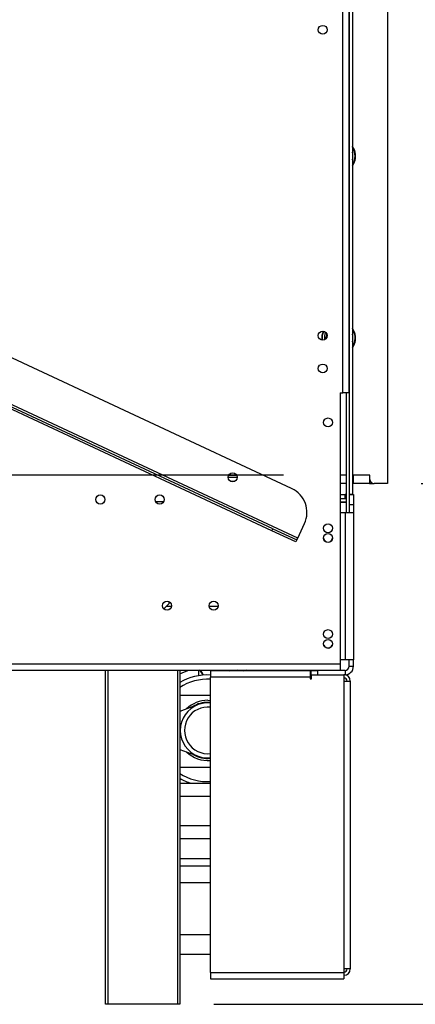
# Model space of a CAD drawing. Units: millimetres. Extents: x 54 to 4225, y 108 to 3204.
# Drawn here: x 3517 to 3704, y 1616 to 2081 of the extents above; entities that cross this region are included whole.
import ezdxf

# ---------------------------------------------------------------- set-up
doc = ezdxf.new("R2010")
doc.units = ezdxf.units.MM
doc.header["$LTSCALE"] = 16
doc.layers.add('FORMAT', color=7, linetype='Continuous')
doc.styles.add('SLDTEXTSTYLE0', font='TXT', dxfattribs={"width": 0.75})
doc.dimstyles.new('SLDDIMSTYLE0', dxfattribs={"dimtxt": 56, "dimasz": 52.832, "dimexe": 0, "dimexo": 0.0625, "dimgap": 14, "dimtad": 1, "dimrnd": 1e-09, "dimzin": 12, "dimdsep": 46, "dimtxsty": 'SLDTEXTSTYLE0', "dimsah": 1, "dimcen": 0.09, "dimadec": 0, "dimazin": 3, "dimtfac": 1, "dimtofl": 0, "dimtmove": 0, "dimatfit": 3, "dimfxl": 0, "dimfrac": 2, "dimtolj": 1, "dimtzin": 12, "dimarcsym": 0})
doc.dimstyles.new('SLDDIMSTYLE1', dxfattribs={"dimtxt": 56, "dimasz": 52.832, "dimexe": 0, "dimexo": 0.0625, "dimgap": 14, "dimtad": 1, "dimdec": 0, "dimrnd": 1e-09, "dimzin": 12, "dimdsep": 46, "dimtxsty": 'SLDTEXTSTYLE0', "dimsah": 1, "dimcen": 0.09, "dimadec": 0, "dimazin": 3, "dimtfac": 1, "dimtdec": 0, "dimtofl": 0, "dimtmove": 0, "dimatfit": 3, "dimfxl": 0, "dimfrac": 2, "dimtolj": 1, "dimtzin": 12, "dimarcsym": 0})

# ---------------------------------------------------------------- blocks, each defined once
blk = doc.blocks.new('_D_2')
at = {"layer": 'FORMAT'}
for p, q in [((3706.35, 2261.9), (3930.74, 2261.9)), ((3914.74, 2261.9), (3914.74, 1861.9)), ((3715.1, 2126), (3715.1, 2143.07)), ((3715.1, 2143.07), (3830.96, 2143.07)), ((3830.96, 2143.07), (3830.96, 2126)), ((3728.23, 2096.68), (3817.83, 2042.92)), ((3715.1, 1953.94), (3715.1, 1936.88)), ((3830.96, 1936.88), (3830.96, 1953.94)), ((3715.1, 1936.88), (3830.96, 1936.88)), ((3706.35, 1861.9), (3930.74, 1861.9))]:
    blk.add_line(p, q, dxfattribs=at)
for points in [[(3914.74, 2261.9), (3906.62, 2209.07), (3922.87, 2209.07)], [(3914.74, 1861.9), (3922.87, 1914.74), (3906.62, 1914.74)]]:
    blk.add_solid(points, dxfattribs=at)
at = {"layer": 'FORMAT', "attachment_point": 1, "rotation": 90, "style": 'SLDTEXTSTYLE0'}
for s, insert, char_height in [('"', (3740.94, 2102.9), 56), ('4', (3773.21, 2069.8), 44.8), ('400', (3842.56, 1977.91), 56), ('3', (3715.28, 2036.7), 44.8), ('15', (3740.94, 1953.94), 56)]:
    blk.add_mtext(s, dxfattribs=dict(at, insert=insert, char_height=char_height))
blk = doc.blocks.new('_D_3')
at = {"layer": 'FORMAT'}
for p, q in [((3688.35, 2524.4), (4224.9, 2524.4)), ((4208.9, 1615.9), (4208.9, 2524.4)), ((4009.26, 2126), (4009.26, 2143.07)), ((4009.26, 2143.07), (4125.11, 2143.07)), ((4125.11, 2143.07), (4125.11, 2126)), ((4022.38, 2096.68), (4111.98, 2042.92)), ((4009.26, 1953.94), (4009.26, 1936.88)), ((4125.11, 1936.88), (4125.11, 1953.94)), ((4009.26, 1936.88), (4125.11, 1936.88)), ((3608.35, 1615.9), (4224.9, 1615.9))]:
    blk.add_line(p, q, dxfattribs=at)
for points in [[(4208.9, 2524.4), (4200.77, 2471.57), (4217.03, 2471.57)], [(4208.9, 1615.9), (4217.03, 1668.74), (4200.77, 1668.74)]]:
    blk.add_solid(points, dxfattribs=at)
at = {"layer": 'FORMAT', "attachment_point": 1, "rotation": 90, "style": 'SLDTEXTSTYLE0'}
for s, insert, char_height in [('"', (4035.09, 2102.9), 56), ('4', (4067.36, 2069.8), 44.8), ('909', (4136.71, 1977.91), 56), ('3', (4009.43, 2036.7), 44.8), ('35', (4035.09, 1953.94), 56)]:
    blk.add_mtext(s, dxfattribs=dict(at, insert=insert, char_height=char_height))
blk = doc.blocks.new('_D_4')
at = {"layer": 'FORMAT'}
for p, q in [((2906.59, 1859.66), (2906.59, 1876.73)), ((2906.59, 1876.73), (3022.45, 1876.73)), ((3022.45, 1876.73), (3022.45, 1859.66)), ((3641.35, 1865.9), (3090.24, 1865.9)), ((3106.24, 1865.9), (3106.24, 1615.9)), ((2919.72, 1797.24), (3009.32, 1743.48)), ((2906.59, 1662.78), (2906.59, 1645.71)), ((3022.45, 1645.71), (3022.45, 1662.78)), ((2906.59, 1645.71), (3022.45, 1645.71)), ((3222.35, 1615.9), (3090.24, 1615.9))]:
    blk.add_line(p, q, dxfattribs=at)
for points in [[(3106.24, 1865.9), (3098.11, 1813.07), (3114.37, 1813.07)], [(3106.24, 1615.9), (3114.37, 1668.74), (3098.11, 1668.74)]]:
    blk.add_solid(points, dxfattribs=at)
at = {"layer": 'FORMAT', "attachment_point": 1, "rotation": 90, "style": 'SLDTEXTSTYLE0'}
for s, insert, char_height in [('"', (2932.43, 1836.56), 56), ('16', (2964.7, 1770.36), 44.8), ('250', (3034.05, 1699.15), 56), ('13', (2906.77, 1704.15), 44.8), ('9', (2932.43, 1662.78), 56)]:
    blk.add_mtext(s, dxfattribs=dict(at, insert=insert, char_height=char_height))

msp = doc.modelspace()

# ---------------------------------------------------------------- linework, layer by layer
at = {"color": 7, "linetype": 'Continuous', "lineweight": 25}
for p, q in [((3669.353, 1904.804), (3669.353, 2263.304)), ((3672.353, 1904.804), (3672.353, 2263.304)), ((3672.353, 2261.904), (3672.353, 1856.904)), ((3673.853, 2261.904), (3673.853, 1856.904)), ((3690.353, 2258.404), (3690.353, 1861.904)), ((3645.17, 1859.598), (3187.485, 2073.02)), ((3648.047, 1836.189), (3167.703, 2060.176)), ((3635.873, 1839.659), (3178.187, 2053.081)), ((3636.295, 1840.565), (3178.61, 2053.987)), ((3673.853, 1926.342), (3674.562, 1927.675)), ((3668.053, 1904.804), (3669.353, 1904.804)), ((3668.053, 1904.804), (3668.053, 1776.804)), ((3672.353, 1904.804), (3669.353, 1904.804)), ((3670.853, 1904.804), (3670.853, 1848.304)), ((3615.457, 1865.904), (3619.119, 1865.904)), ((3670.853, 1865.904), (3668.053, 1865.904)), ((3682.153, 1865.904), (3673.853, 1865.904)), ((3674.153, 1865.904), (3674.153, 1861.904)), ((3681.953, 1865.904), (3681.953, 1861.904)), ((3682.153, 1863.904), (3682.153, 1865.904)), ((3615.189, 1864.904), (3619.388, 1864.904)), ((3670.853, 1861.904), (3668.053, 1861.904)), ((3673.853, 1861.904), (3674.153, 1861.904)), ((3681.953, 1861.904), (3674.153, 1861.904)), ((3681.953, 1861.904), (3684.153, 1861.904)), ((3690.353, 1861.904), (3684.153, 1861.904)), ((3668.053, 1856.804), (3670.353, 1856.804)), ((3670.353, 1854.804), (3670.353, 1856.804)), ((3670.353, 1856.804), (3670.853, 1856.804)), ((3672.353, 1856.904), (3672.353, 1848.304)), ((3672.353, 1856.904), (3673.853, 1856.904)), ((3672.353, 1856.804), (3674.353, 1856.804)), ((3674.353, 1856.804), (3674.353, 1851.804)), ((3580.949, 1853.404), (3584.756, 1853.404)), ((3668.053, 1854.804), (3670.353, 1854.804)), ((3668.053, 1853.304), (3670.853, 1853.304)), ((3668.053, 1853.204), (3670.853, 1853.204)), ((3674.353, 1851.804), (3672.353, 1851.804)), ((3672.353, 1851.804), (3672.353, 1848.304)), ((3674.353, 1851.804), (3674.353, 1848.304)), ((3668.053, 1848.304), (3670.353, 1848.304)), ((3670.353, 1848.304), (3670.353, 1778.604)), ((3670.353, 1848.304), (3674.353, 1848.304)), ((3674.353, 1848.304), (3674.353, 1778.604)), ((3648.047, 1836.189), (3651.216, 1842.986)), ((3635.873, 1839.659), (3636.295, 1840.565)), ((3647.201, 1834.376), (3635.873, 1839.659)), ((3636.295, 1840.565), (3647.624, 1835.282)), ((3647.624, 1835.282), (3647.201, 1834.376)), ((3647.624, 1835.282), (3648.047, 1836.189)), ((3584.783, 1802.734), (3587.353, 1805.304)), ((3587.353, 1805.304), (3587.353, 1806.107)), ((3588.465, 1803.804), (3588.353, 1803.804)), ((3588.353, 1803.804), (3588.353, 1803.415)), ((3610.465, 1803.804), (3606.24, 1803.804)), ((3670.353, 1778.604), (3668.053, 1778.604)), ((3674.353, 1778.604), (3670.353, 1778.604)), ((3672.353, 1775.604), (3672.353, 1778.604)), ((3674.353, 1775.604), (3674.353, 1778.604)), ((3163.453, 1776.804), (3668.053, 1776.804)), ((3163.453, 1773.804), (3668.053, 1773.804)), ((3557.353, 1615.904), (3557.353, 1773.804)), ((3592.353, 1773.804), (3592.353, 1615.904)), ((3601.303, 1771.157), (3601.303, 1773.804)), ((3606.853, 1773.404), (3606.853, 1770.404)), ((3653.853, 1773.404), (3606.853, 1773.404)), ((3609.121, 1773.804), (3609.354, 1773.404)), ((3609.691, 1773.404), (3609.473, 1773.804)), ((3609.803, 1773.804), (3609.803, 1773.404)), ((3653.553, 1773.804), (3653.553, 1773.404)), ((3653.853, 1773.404), (3653.853, 1770.404)), ((3654.353, 1771.604), (3654.353, 1773.604)), ((3654.353, 1773.604), (3657.353, 1773.604)), ((3655.053, 1773.604), (3655.053, 1773.804)), ((3657.353, 1773.604), (3657.353, 1771.604)), ((3670.353, 1773.604), (3657.353, 1773.604)), ((3668.053, 1776.804), (3668.053, 1773.804)), ((3670.353, 1773.604), (3670.353, 1771.604)), ((3672.353, 1775.604), (3674.353, 1775.604)), ((3653.853, 1770.404), (3606.853, 1770.404)), ((3606.853, 1630.904), (3606.853, 1770.404)), ((3653.853, 1770.404), (3653.853, 1769.654)), ((3653.853, 1769.654), (3654.603, 1769.654)), ((3654.603, 1771.604), (3654.353, 1771.604)), ((3654.603, 1769.654), (3654.603, 1771.604)), ((3654.603, 1771.604), (3669.853, 1771.604)), ((3669.853, 1771.604), (3669.853, 1768.604)), ((3670.353, 1771.604), (3669.853, 1771.604)), ((3669.853, 1768.604), (3669.853, 1632.604)), ((3669.853, 1768.604), (3672.853, 1768.604)), ((3672.853, 1768.604), (3672.853, 1632.604)), ((3606.853, 1761.804), (3592.353, 1761.804)), ((3605.553, 1759.554), (3606.853, 1759.494)), ((3601.043, 1757.496), (3592.353, 1754.282)), ((3592.353, 1736.326), (3601.043, 1733.111)), ((3606.853, 1727.804), (3592.353, 1727.804)), ((3592.353, 1720.304), (3606.853, 1720.304)), ((3592.353, 1694.304), (3606.853, 1694.304)), ((3592.353, 1684.804), (3606.853, 1684.804)), ((3592.353, 1673.478), (3606.853, 1673.478)), ((3606.853, 1648.654), (3592.353, 1648.654)), ((3592.353, 1639.654), (3606.853, 1639.654)), ((3606.853, 1630.904), (3669.853, 1630.904)), ((3606.853, 1630.904), (3606.853, 1627.904)), ((3669.853, 1632.604), (3669.853, 1630.904)), ((3672.853, 1632.604), (3669.853, 1632.604)), ((3669.853, 1630.904), (3669.853, 1627.904)), ((3606.853, 1627.904), (3669.853, 1627.904)), ((3558.353, 1615.904), (3557.353, 1615.904)), ((3591.353, 1615.904), (3558.353, 1615.904)), ((3592.353, 1615.904), (3591.353, 1615.904))]:
    msp.add_line(p, q, dxfattribs=at)
at = {"color": 8, "linetype": 'Continuous', "lineweight": 25}
for p, q in [((3661.803, 1931.024), (3661.803, 1932.583)), ((3618.011, 1862.904), (3616.566, 1862.904)), ((3588.353, 1803.804), (3585.853, 1803.804)), ((3558.353, 1773.804), (3558.353, 1615.904)), ((3591.353, 1615.904), (3591.353, 1773.804)), ((3614.469, 1773.804), (3615.659, 1773.404)), ((3620.173, 1773.404), (3619.377, 1773.804)), ((3624.292, 1773.404), (3623.678, 1773.804)), ((3606.853, 1758.49), (3605.553, 1758.554)), ((3592.353, 1714.304), (3606.853, 1714.304)), ((3592.353, 1700.304), (3606.853, 1700.304)), ((3592.353, 1681.283), (3606.853, 1681.283))]:
    msp.add_line(p, q, dxfattribs=at)
at = {"color": 7, "linetype": 'Continuous', "lineweight": 25, "flags": 128}
for points in [[(3674.747, 2013.599), (3673.917, 2012.081), (3673.853, 2011.99)], [(3674.747, 1927.599), (3673.917, 1926.081), (3673.853, 1925.99)]]:
    msp.add_lwpolyline(points, dxfattribs=at)
at = {"color": 8, "linetype": 'Continuous', "lineweight": 25, "flags": 128}
for points in [[(3592.353, 1772.09), (3594.5, 1773.045), (3596.636, 1773.804)], [(3621.927, 1773.804), (3621.987, 1773.769), (3622.604, 1773.404)]]:
    msp.add_lwpolyline(points, dxfattribs=at)
at = {"color": 7, "linetype": 'Continuous', "lineweight": 25}
for centre, radius in [((3659.853, 2076.304), 2.1), ((3659.853, 1931.804), 2.1), ((3659.853, 1916.304), 2.1), ((3662.353, 1890.804), 2.1), ((3617.288, 1864.875), 2.15), ((3617.288, 1864.875), 2.1), ((3554.853, 1854.404), 2.15), ((3582.853, 1854.404), 2.15), ((3662.353, 1840.804), 2.1), ((3662.353, 1836.204), 2.1), ((3586.353, 1804.204), 2.15), ((3608.353, 1804.204), 2.15), ((3662.353, 1790.804), 2.1), ((3662.353, 1786.204), 2.1)]:
    msp.add_circle(centre, radius, dxfattribs=at)
for centre, radius, start, end in [((3667.353, 2016.654), 8, 337.55172, 35.65909), ((3667.353, 2016.654), 7.8, 326.44269, 33.55731), ((3667.353, 2016.654), 6.75, 344.35753, 15.64247), ((3667.353, 1930.654), 8, 337.55172, 35.65909), ((3667.353, 1930.654), 8, 156.09534, 186.46975), ((3667.353, 1930.654), 7.8, 155.67429, 186.8908), ((3667.353, 1930.654), 6.75, 155.8184, 186.74669), ((3667.353, 1930.654), 7.8, 337.55172, 33.55731), ((3667.353, 1930.654), 6.75, 344.35753, 15.64247), ((3684.153, 1863.904), 2, 180, 270), ((3639.887, 1848.269), 12.5, 335, 65), ((3670.353, 1852.804), 4, 82.81924, 90), ((3670.353, 1852.804), 2, 75.52249, 90), ((3662.353, 1836.304), 2.1, 181.3643, 358.6357), ((3662.353, 1786.304), 2.1, 198.48635, 341.4171), ((3597.361, 1769.145), 6.279, 21.04214, 47.89409), ((3597.361, 1769.145), 6.579, 20.28065, 45.07857), ((3670.353, 1775.604), 2, 270, 0), ((3670.353, 1775.604), 4, 270, 0), ((3605.553, 1745.304), 26.2, 87.15591, 120.25284), ((3669.853, 1768.604), 3, 360, 90), ((3669.853, 1768.604), 1.5, 360, 90), ((3605.553, 1745.304), 14.25, 90, 134.47774), ((3605.553, 1745.304), 13, 110.30019, 249.69981), ((3605.553, 1745.304), 11, 83.21282, 276.78718), ((3605.553, 1745.304), 13, 84.26083, 110.30019), ((3605.553, 1745.304), 14.25, 225.52226, 275.23426), ((3605.553, 1745.304), 13, 249.69981, 275.73917), ((3605.553, 1745.304), 26.2, 239.74716, 252.59198), ((3669.853, 1632.604), 1.5, 270, 360), ((3669.853, 1632.604), 3, 270, 360)]:
    msp.add_arc(centre, radius, start, end, dxfattribs=at)
at = {"color": 8, "linetype": 'Continuous', "lineweight": 25}
for centre, radius, start, end in [((3667.353, 1930.654), 6, 159.59013, 182.97495), ((3605.553, 1745.304), 24.2, 86.92065, 123.05573), ((3605.553, 1745.304), 13.25, 90, 121.44788), ((3605.553, 1745.304), 13.25, 238.55212, 275.63053), ((3605.553, 1745.304), 24.2, 236.94427, 273.07935)]:
    msp.add_arc(centre, radius, start, end, dxfattribs=at)

# ---------------------------------------------------------------- dimensions: what is measured, and where the dimension line sits
at = {"layer": 'FORMAT'}
for base, p1, p2, dimstyle, picture, middle in [((4208.899717645, 2524.403589474), (3592.352728662, 1615.903589474), (3672.352728662, 2524.403589474), 'SLDDIMSTYLE1', '_D_3', (4208.899717645, 2039.974912096)), ((3914.745, 1861.904), (3690.353, 2261.904), (3690.353, 1861.904), 'SLDDIMSTYLE0', '_D_2', (3914.745, 2039.975)), ((3106.237, 1615.904), (3657.353, 1865.904), (3238.353, 1615.904), 'SLDDIMSTYLE0', '_D_4', (3106.237, 1761.22))]:
    dim = msp.add_linear_dim(base=base, p1=p1, p2=p2, angle=90, dimstyle=dimstyle, dxfattribs=at)
    dim.commit()
    dim.dimension.update_dxf_attribs({"geometry": picture, "text_midpoint": middle, "dimtype": 160})

doc.saveas('drawing.dxf')
